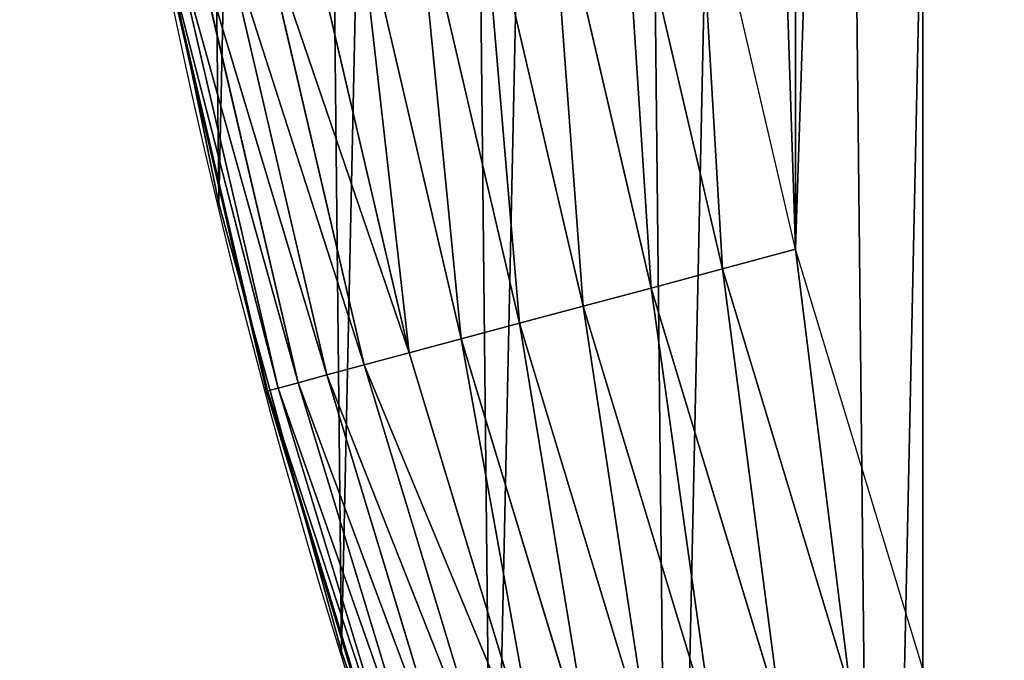
# Model space of a CAD drawing. Extents: x 2167 to 3985, y 1370 to 2039.
# Drawn here: x 2200 to 2231, y 1565 to 1585 of the extents above; entities that cross this region are included whole.
import ezdxf

# ---------------------------------------------------------------- set-up
doc = ezdxf.new("R2010")
doc.units = 0
doc.header["$LTSCALE"] = 25.4
doc.layers.get('0').update_dxf_attribs({"color": 13, "linetype": 'CONTINUOUS'})

# ---------------------------------------------------------------- blocks, each defined once
blk = doc.blocks.new('SKUPINA_4')
at = {"color": 0}
for p, q in [((6.333041582099588, 178.9945440972019, 155.803421421446), (3.361357581227082, 193.4296890784636, 156.3274094889392)), ((6.333041582099588, 178.9945440972019, 155.803421421446), (3.361357581227082, 193.4296890784636, 156.3274094889392)), ((24.63298603597989, 177.5402715512669, 459.9999999999999), (21.474960309537, 191.0843052333986, 459.9999999999999)), ((24.63298603597989, 177.5402715512669, 459.9999999999999), (21.474960309537, 191.0843052333986, 459.9999999999999)), ((5.484101350069125, 183.1183255376875, 440), (3.912105569575544, 190.7543955218072, 440)), ((22.30870213643967, 176.9174815574055, 459.6180095148613), (19.11492046578919, 190.6148641209696, 459.6180095148613)), ((22.30870213643967, 176.9174815574055, 459.6180095148613), (19.11492046578919, 190.6148641209696, 459.6180095148613)), ((16.8212804857006, 190.1586307626134, 458.9347795960336), (20.04981210490788, 176.3122137976661, 458.9347795960336)), ((16.8212804857006, 190.1586307626134, 458.9347795960336), (20.04981210490788, 176.3122137976661, 458.9347795960336)), ((14.63091090299279, 189.722939163481, 457.9612932452021), (17.89262786557513, 175.7341980228122, 457.9612932452021)), ((14.63091090299279, 189.722939163481, 457.9612932452021), (17.89262786557513, 175.7341980228122, 457.9612932452021)), ((12.57902216754973, 189.3147931175152, 456.7131993704971), (15.87182641000931, 175.1927259047305, 456.7131993704971)), ((12.57902216754973, 189.3147931175152, 456.7131993704971), (15.87182641000931, 175.1927259047305, 456.7131993704971)), ((10.69859863328164, 188.940753620638, 455.2105612284469), (14.01989236042318, 174.6965016717089, 455.2105612284469)), ((10.69859863328164, 188.940753620638, 455.2105612284469), (14.01989236042318, 174.6965016717089, 455.2105612284469)), ((9.019868330708993, 188.6068334019618, 453.4775339047579), (12.36659577550389, 174.2535021869315, 453.4775339047579)), ((9.019868330708993, 188.6068334019618, 453.4775339047579), (12.36659577550389, 174.2535021869315, 453.4775339047579)), ((7.569817047838785, 188.318400268465, 451.5419760184574), (10.93851359324226, 173.8708487194688, 451.5419760184574)), ((7.569817047838785, 188.318400268465, 451.5419760184574), (10.93851359324226, 173.8708487194688, 451.5419760184574)), ((5.444939774929718, 187.89573589972, 447.1904813813707), (8.845829418014057, 173.3101156847036, 447.1904813813707)), ((5.444939774929718, 187.89573589972, 447.1904813813707), (8.845829418014057, 173.3101156847036, 447.1904813813707)), ((6.371754530400278, 188.0800908168521, 449.4350018913004), (9.758602403478971, 173.5546924690326, 449.4350018913004)), ((6.371754530400278, 188.0800908168521, 449.4350018913004), (9.758602403478971, 173.5546924690326, 449.4350018913004)), ((4.417803905363507, 187.6914258722838, 440), (5.484101350069125, 183.1183255376875, 440)), ((4.460048339309208, 187.699828812649, 442.4347560120629), (7.875859647091363, 173.050213067903, 442.4347560120629)), ((4.460048339309208, 187.699828812649, 442.4347560120629), (7.875859647091363, 173.050213067903, 442.4347560120629)), ((4.804271438151044, 187.7682990441459, 444.8444954211096), (8.214867570456898, 173.1410499671967, 444.8444954211096)), ((4.804271438151044, 187.7682990441459, 444.8444954211096), (8.214867570456898, 173.1410499671967, 444.8444954211096)), ((5.484101350069125, 183.1183255376875, 440), (7.093576042118434, 176.2156650377646, 440)), ((6.333041582099588, 178.9945440972019, 440), (5.484101350069125, 183.1183255376875, 440)), ((10.22348285388124, 164.7794541171164, 155.1174316583685), (6.333041582099588, 178.9945440972019, 155.803421421446)), ((6.333041582099588, 178.9945440972019), (6.333041582099588, 178.9945440972019, 155.803421421446)), ((6.333041582099588, 178.9945440972019), (6.333041582099588, 178.9945440972019, 155.803421421446)), ((6.333041582099588, 178.9945440972019, 155.803421421446), (6.333041582099588, 178.9945440972019, 440)), ((6.333041582099588, 178.9945440972019, 155.803421421446), (6.333041582099588, 178.9945440972019, 440)), ((10.22348285388124, 164.7794541171164, 155.1174316583685), (6.333041582099588, 178.9945440972019, 155.803421421446)), ((7.093576042118434, 176.2156650377646, 440), (6.333041582099588, 178.9945440972019, 440)), ((22.30870213643967, 176.9174815574055, 459.6180095148613), (24.63298603597989, 177.5402715512669, 459.9999999999999)), ((22.30870213643967, 176.9174815574055, 459.6180095148613), (24.63298603597989, 177.5402715512669, 459.9999999999999)), ((28.67007237213508, 164.2317814495997, 459.9999999999999), (24.63298603597989, 177.5402715512669, 459.9999999999999)), ((28.67007237213508, 164.2317814495997, 459.9999999999999), (24.63298603597989, 177.5402715512669, 459.9999999999999)), ((20.04981210490788, 176.3122137976661, 458.9347795960336), (22.30870213643967, 176.9174815574055, 459.6180095148613)), ((20.04981210490788, 176.3122137976661, 458.9347795960336), (22.30870213643967, 176.9174815574055, 459.6180095148613)), ((26.39149735729161, 163.4583094566715, 459.6180095148613), (22.30870213643967, 176.9174815574055, 459.6180095148613)), ((26.39149735729161, 163.4583094566715, 459.6180095148613), (22.30870213643967, 176.9174815574055, 459.6180095148613)), ((17.89262786557513, 175.7341980228122, 457.9612932452021), (20.04981210490788, 176.3122137976661, 458.9347795960336)), ((17.89262786557513, 175.7341980228122, 457.9612932452021), (20.04981210490788, 176.3122137976661, 458.9347795960336)), ((20.04981210490788, 176.3122137976661, 458.9347795960336), (24.177030188222, 162.706599145017, 458.9347795960336)), ((20.04981210490788, 176.3122137976661, 458.9347795960336), (24.177030188222, 162.706599145017, 458.9347795960336)), ((7.093576042118434, 176.2156650377646, 440), (7.834255240317168, 173.0390652007059, 440)), ((9.150458293987105, 168.700125219491, 440), (7.093576042118434, 176.2156650377646, 440)), ((15.87182641000931, 175.1927259047305, 456.7131993704971), (17.89262786557513, 175.7341980228122, 457.9612932452021)), ((15.87182641000931, 175.1927259047305, 456.7131993704971), (17.89262786557513, 175.7341980228122, 457.9612932452021)), ((17.89262786557513, 175.7341980228122, 457.9612932452021), (22.06226868635327, 161.9887343467261, 457.9612932452021)), ((17.89262786557513, 175.7341980228122, 457.9612932452021), (22.06226868635327, 161.9887343467261, 457.9612932452021)), ((14.01989236042318, 174.6965016717089, 455.2105612284469), (15.87182641000931, 175.1927259047305, 456.7131993704971)), ((14.01989236042318, 174.6965016717089, 455.2105612284469), (15.87182641000931, 175.1927259047305, 456.7131993704971)), ((15.87182641000931, 175.1927259047305, 456.7131993704971), (20.08120789273797, 161.3162548232659, 456.7131993704971)), ((15.87182641000931, 175.1927259047305, 456.7131993704971), (20.08120789273797, 161.3162548232659, 456.7131993704971)), ((12.36659577550389, 174.2535021869315, 453.4775339047579), (14.01989236042318, 174.6965016717089, 455.2105612284469)), ((12.36659577550389, 174.2535021869315, 453.4775339047579), (14.01989236042318, 174.6965016717089, 455.2105612284469)), ((14.01989236042318, 174.6965016717089, 455.2105612284469), (18.26569359374879, 160.6999707624456, 455.2105612284469)), ((14.01989236042318, 174.6965016717089, 455.2105612284469), (18.26569359374879, 160.6999707624456, 455.2105612284469)), ((10.93851359324226, 173.8708487194688, 451.5419760184574), (12.36659577550389, 174.2535021869315, 453.4775339047579)), ((10.93851359324226, 173.8708487194688, 451.5419760184574), (12.36659577550389, 174.2535021869315, 453.4775339047579)), ((12.36659577550389, 174.2535021869315, 453.4775339047579), (16.64491039627993, 160.1497890033698, 453.4775339047579)), ((12.36659577550389, 174.2535021869315, 453.4775339047579), (16.64491039627993, 160.1497890033698, 453.4775339047579)), ((9.758602403478971, 173.5546924690326, 449.4350018913004), (10.93851359324226, 173.8708487194688, 451.5419760184574)), ((9.758602403478971, 173.5546924690326, 449.4350018913004), (10.93851359324226, 173.8708487194688, 451.5419760184574)), ((10.93851359324226, 173.8708487194688, 451.5419760184574), (15.24491258177467, 159.6745537828371, 451.5419760184574)), ((10.93851359324226, 173.8708487194688, 451.5419760184574), (15.24491258177467, 159.6745537828371, 451.5419760184574)), ((8.845829418014057, 173.3101156847036, 447.1904813813707), (9.758602403478971, 173.5546924690326, 449.4350018913004)), ((8.845829418014057, 173.3101156847036, 447.1904813813707), (9.758602403478971, 173.5546924690326, 449.4350018913004)), ((9.758602403478971, 173.5546924690326, 449.4350018913004), (14.08820528054551, 159.281904563176, 449.4350018913004)), ((9.758602403478971, 173.5546924690326, 449.4350018913004), (14.08820528054551, 159.281904563176, 449.4350018913004)), ((7.875859647091363, 173.050213067903, 442.4347560120629), (8.214867570456898, 173.1410499671967, 444.8444954211096)), ((7.875859647091363, 173.050213067903, 442.4347560120629), (8.214867570456898, 173.1410499671967, 444.8444954211096)), ((8.214867570456898, 173.1410499671967, 444.8444954211096), (8.845829418014057, 173.3101156847036, 447.1904813813707)), ((8.214867570456898, 173.1410499671967, 444.8444954211096), (8.845829418014057, 173.3101156847036, 447.1904813813707)), ((8.214867570456898, 173.1410499671967, 444.8444954211096), (12.5748292163016, 158.7681826129064, 444.8444954211096)), ((8.214867570456898, 173.1410499671967, 444.8444954211096), (12.5748292163016, 158.7681826129064, 444.8444954211096)), ((8.845829418014057, 173.3101156847036, 447.1904813813707), (13.1933826991394, 158.9781532269897, 447.1904813813707)), ((8.845829418014057, 173.3101156847036, 447.1904813813707), (13.1933826991394, 158.9781532269897, 447.1904813813707)), ((7.834255240317168, 173.0390652007059, 440), (7.875859647091363, 173.050213067903, 442.4347560120629)), ((7.834255240317168, 173.0390652007059, 440), (7.875859647091363, 173.050213067903, 442.4347560120629)), ((7.834255240317168, 173.0390652007059, 440), (9.150458293987105, 168.700125219491, 440)), ((7.875859647091363, 173.050213067903, 442.4347560120629), (12.242488152386, 158.6553680233642, 442.4347560120629)), ((7.875859647091363, 173.050213067903, 442.4347560120629), (12.242488152386, 158.6553680233642, 442.4347560120629)), ((9.150458293987105, 168.700125219491, 440), (11.20908578672821, 161.9137398591385, 440)), ((10.22348285388413, 164.7794541171179, 440), (9.150458293987105, 168.700125219491, 440)), ((15.01669473889772, 150.8428319920664, 154.2722590787882), (10.22348285388124, 164.7794541171164, 155.1174316583685)), ((10.22348285388413, 164.7794541171179), (10.22348285388124, 164.7794541171164, 155.1174316583685)), ((10.22348285388413, 164.7794541171179), (10.22348285388124, 164.7794541171164, 155.1174316583685)), ((10.22348285388124, 164.7794541171164, 155.1174316583685), (10.22348285388413, 164.7794541171179, 440)), ((15.01669473889772, 150.8428319920664, 154.2722590787882), (10.22348285388124, 164.7794541171164, 155.1174316583685)), ((11.20908578672821, 161.9137398591385, 440), (10.22348285388413, 164.7794541171179, 440)), ((10.22348285388124, 164.7794541171164, 155.1174316583685), (10.22348285388413, 164.7794541171179, 440))]:
    blk.add_line(p, q, dxfattribs=at)
at = {"color": 156}
blk.add_arc((229.9176880057488, 232.5461416625295), 229.9083898386197, 120.0000000000004, 299.9999999999993, dxfattribs=at)
blk.add_arc((229.9176880057488, 232.5461416625295), 229.9083898386197, 120.0000000000004, 299.9999999999993, dxfattribs=at)
blk.add_arc((229.9176880057488, 232.5461416625295), 229.9083898386197, 120.0000000000004, 299.9999999999993, dxfattribs=at)
blk.add_arc((229.9176880057488, 232.5461416625295), 229.9083898386197, 120.0000000000004, 299.9999999999993, dxfattribs=at)
blk.add_arc((229.9176880057488, 232.5461416625295), 229.9083898386197, 120.0000000000004, 299.9999999999993, dxfattribs=at)
blk.add_arc((229.9176880057488, 232.5461416625295), 229.9083898386197, 120.0000000000004, 299.9999999999993, dxfattribs=at)
blk.add_arc((229.9176880057488, 232.5461416625295), 229.9083898386197, 120.0000000000004, 299.9999999999993, dxfattribs=at)
blk.add_arc((229.9176880057488, 232.5461416625295), 229.9083898386197, 120.0000000000004, 299.9999999999993, dxfattribs=at)
blk.add_arc((229.9176880057488, 232.5461416625295), 229.9083898386197, 120.0000000000004, 299.9999999999993, dxfattribs=at)
blk.add_arc((229.9176880057488, 232.5461416625295), 229.9083898386197, 120.0000000000004, 299.9999999999993, dxfattribs=at)
blk.add_arc((229.9176880057488, 232.5461416625295), 229.9083898386197, 120.0000000000004, 299.9999999999993, dxfattribs=at)
blk.add_arc((229.9176880057488, 232.5461416625295), 229.9083898386197, 120.0000000000004, 299.9999999999993, dxfattribs=at)
blk.add_arc((229.9176880057488, 232.5461416625295), 229.9083898386197, 120.0000000000004, 299.9999999999993, dxfattribs=at)
blk.add_arc((229.9176880057488, 232.5461416625295), 229.9083898386197, 120.0000000000004, 299.9999999999993, dxfattribs=at)
blk.add_arc((229.9176880057488, 232.5461416625295), 229.9083898386197, 120.0000000000004, 299.9999999999993, dxfattribs=at)
blk.add_arc((229.9176880057488, 232.5461416625295), 229.9083898386197, 120.0000000000004, 299.9999999999993, dxfattribs=at)
blk.add_arc((229.9176880057488, 232.5461416625295), 229.9083898386197, 120.0000000000004, 299.9999999999993, dxfattribs=at)
blk.add_arc((229.9176880057488, 232.5461416625295), 229.9083898386197, 120.0000000000004, 299.9999999999993, dxfattribs=at)
blk.add_arc((229.9176880057488, 232.5461416625295), 229.9083898386197, 120.0000000000004, 299.9999999999993, dxfattribs=at)
blk.add_arc((229.9176880057488, 232.5461416625295), 229.9083898386197, 120.0000000000004, 299.9999999999993, dxfattribs=at)
blk.add_arc((229.9176880057488, 232.5461416625295), 229.9083898386197, 120.0000000000004, 299.9999999999993, dxfattribs=at)
blk.add_arc((229.9176880057488, 232.5461416625295), 229.9083898386197, 120.0000000000004, 299.9999999999993, dxfattribs=at)
blk.add_arc((229.9176880057488, 232.5461416625295), 229.9083898386197, 120.0000000000004, 299.9999999999993, dxfattribs=at)
blk.add_arc((229.9176880057488, 232.5461416625295), 229.9083898386197, 120.0000000000004, 299.9999999999993, dxfattribs=at)
blk.add_arc((229.9176880057488, 232.5461416625295), 229.9083898386197, 120.0000000000004, 299.9999999999993, dxfattribs=at)
blk.add_arc((229.9176880057488, 232.5461416625295), 229.9083898386197, 120.0000000000004, 299.9999999999993, dxfattribs=at)
blk.add_arc((229.9176880057488, 232.5461416625295), 229.9083898386197, 120.0000000000004, 299.9999999999993, dxfattribs=at)
blk.add_arc((229.9176880057488, 232.5461416625295), 229.9083898386197, 120.0000000000004, 299.9999999999993, dxfattribs=at)
blk.add_arc((229.9176880057488, 232.5461416625295), 229.9083898386197, 120.0000000000004, 299.9999999999993, dxfattribs=at)
blk.add_arc((229.9176880057488, 232.5461416625295), 229.9083898386197, 120.0000000000004, 299.9999999999993, dxfattribs=at)
blk.add_arc((229.9176880057488, 232.5461416625295), 229.9083898386197, 120.0000000000004, 299.9999999999993, dxfattribs=at)
blk.add_arc((229.9176880057488, 232.5461416625295), 229.9083898386197, 120.0000000000004, 299.9999999999993, dxfattribs=at)
blk.add_arc((229.9176880057488, 232.5461416625295), 229.9083898386197, 120.0000000000004, 299.9999999999993, dxfattribs=at)
blk.add_arc((229.9176880057488, 232.5461416625295), 229.9083898386197, 120.0000000000004, 299.9999999999993, dxfattribs=at)
blk.add_arc((229.9176880057488, 232.5461416625295), 229.9083898386197, 120.0000000000004, 299.9999999999993, dxfattribs=at)
blk.add_arc((229.9176880057488, 232.5461416625295), 229.9083898386197, 120.0000000000004, 299.9999999999993, dxfattribs=at)
blk.add_arc((229.9176880057488, 232.5461416625295), 229.9083898386197, 120.0000000000004, 299.9999999999993, dxfattribs=at)
blk.add_arc((229.9176880057488, 232.5461416625295), 229.9083898386197, 120.0000000000004, 299.9999999999993, dxfattribs=at)
blk.add_arc((229.9176880057488, 232.5461416625295), 229.9083898386197, 120.0000000000004, 299.9999999999993, dxfattribs=at)
blk.add_arc((229.9176880057488, 232.5461416625295), 229.9083898386197, 120.0000000000004, 299.9999999999993, dxfattribs=at)
blk.add_arc((229.9176880057488, 232.5461416625295), 229.9083898386197, 120.0000000000004, 299.9999999999993, dxfattribs=at)
blk.add_arc((229.9176880057488, 232.5461416625295), 229.9083898386197, 120.0000000000004, 299.9999999999993, dxfattribs=at)
blk.add_arc((229.9176880057488, 232.5461416625295), 229.9083898386197, 120.0000000000004, 299.9999999999993, dxfattribs=at)
blk.add_arc((229.9176880057488, 232.5461416625295), 229.9083898386197, 120.0000000000004, 299.9999999999993, dxfattribs=at)
blk.add_arc((229.9176880057488, 232.5461416625295), 229.9083898386197, 120.0000000000004, 299.9999999999993, dxfattribs=at)
blk.add_arc((229.9176880057488, 232.5461416625295), 229.9083898386197, 120.0000000000004, 299.9999999999993, dxfattribs=at)
blk.add_arc((229.9176880057488, 232.5461416625295), 229.9083898386197, 120.0000000000004, 299.9999999999993, dxfattribs=at)
blk.add_arc((229.9176880057488, 232.5461416625295), 229.9083898386197, 120.0000000000004, 299.9999999999993, dxfattribs=at)
blk.add_arc((229.9176880057488, 232.5461416625295), 229.9083898386197, 120.0000000000004, 299.9999999999993, dxfattribs=at)
at = {"color": 0}
blk.add_arc((229.9176880057488, 232.5461416625295), 229.9083898386197, 120.0000000000004, 299.9999999999993, dxfattribs=at)
mesh = blk.add_polyface(dxfattribs=at)
corners = [(0.8488458929074909, 252.1760497435496), (0.2192809906519073, 222.7222151098078), (0.06179986763405623, 237.459226887199), (1.32064213824724, 208.0255719538466), (2.577184925537471, 266.812209096993), (3.361357581227082, 193.4296890784636), (5.239714849707661, 281.3075618292995), (6.333041582099588, 178.9945440972019), (8.825494758851221, 295.6025434268493), (10.22348285388413, 164.7794541171179), (13.31978991417304, 309.6384127439935), (15.01669473889772, 150.8428319920671), (18.70413229285487, 323.3574933830238), (20.692980901363, 137.2419462917563), (24.95639647712783, 336.7034106988604), (27.22901626387898, 124.0326859729098), (32.05089057235108, 349.6213234545629), (34.59794285516558, 111.2693307195562), (39.95846178052314, 362.0581491757342), (42.76948017522891, 99.00432789616077), (48.6466161953804, 373.962782277795), (51.71004962443507, 87.28807703016128), (58.07965232683006, 385.2863040697941), (61.38291248516573, 76.16872270949256), (68.2188078060273, 395.982183771799), (71.74832088910803, 65.69195674615376), (79.02241866826616, 406.0064697198565), (82.76368114975651, 55.90083041874598), (90.4460905591455, 415.3179699728013), (94.38372878900955, 46.83557756554064), (102.442881160499, 423.8784215787863), (106.5607145386283, 38.53344925500011), (114.9634930864375, 431.6526478059496), (119.2446005522118, 31.02856071315376), (118.0853214039115, 433.6328301103881), (120.1946856611339, 434.8317445993056), (132.3832660214436, 24.3517511368142), (149.7899135378131, 451.3325429351505), (145.9227213516766, 18.53045696870157), (159.8073300167555, 13.58859915521615), (179.4616278111397, 467.0434334784572), (173.9800371814358, 9.54648485013837), (188.3826041519429, 6.420723968180379), (209.4666534483531, 482.1079993896208), (202.9558476912519, 4.224160931277498), (217.6398832157104, 2.965821888110969), (239.7909139622436, 496.5191733135871), (232.3743708736301, 2.650877623721396), (247.0987634946906, 3.280622311647312), (270.420183100514, 510.2701944260888), (261.7525553912386, 4.852468195884569), (276.2755309891408, 7.359956224536876), (301.3400915198356, 523.3546116054041), (290.6080122664965, 10.79278259143923), (304.6911039834322, 15.13684107671099), (332.5361335270399, 535.766286458809), (318.466935695269, 20.3742810122384), (331.8788995545952, 26.48358063389918), (332.6043597035508, 26.87197031079528), (363.9936738842715, 547.4993962023397), (344.8718829250558, 33.43963551910802), (347.2104516793928, 34.78592925938375), (350.2803925024901, 36.54162654008128), (351.9860419645989, 37.51047738755258), (475.2452301043863, 97.4691432717601), (395.6979546750258, 558.5484363924494), (427.6341022274983, 568.9082235084162), (459.787134092496, 578.5738973840387), (492.1419660722088, 587.5409234878052), (542.8324345270431, 120.2251113995193), (524.6834192968203, 595.8050950501628), (557.3962273454348, 603.362535037091), (610.4196389497, 142.9810795272784), (590.2650434081688, 610.209697968944), (623.2744474859098, 616.3433715838042), (750.3365148953612, 170.4516870643097), (656.4089536244228, 621.7606783444512), (689.6530171793448, 626.4590767883249), (722.9910421088421, 630.436362719808), (756.4073882902799, 633.690670244339), (889.9381529237812, 179.2539762490871), (789.8863788575197, 636.2204726437375), (823.412307555626, 638.0245830924388), (856.9694461091931, 639.1021552143131), (889.9381529237855, 639.4463782331395)]
mesh.append_faces([[corners[k] for k in face] for face in [(0, 1, 2), (80, 83, 84)]], dxfattribs={"vtx0": -1, "color": 0})
mesh.append_faces([[corners[k] for k in face] for face in [(1, 0, 3), (3, 4, 5), (5, 6, 7), (7, 8, 9), (9, 10, 11), (11, 12, 13), (13, 14, 15), (15, 16, 17), (17, 18, 19), (19, 20, 21), (21, 22, 23), (23, 24, 25), (25, 26, 27), (27, 28, 29), (29, 30, 31), (31, 32, 33), (33, 35, 36), (36, 37, 38), (38, 37, 39), (39, 40, 41), (41, 40, 42), (42, 43, 44), (44, 43, 45), (45, 46, 47), (47, 46, 48), (48, 49, 50), (50, 49, 51), (51, 52, 53), (53, 52, 54), (54, 55, 56), (56, 55, 57), (57, 55, 58), (58, 59, 60), (60, 59, 61), (61, 59, 62), (62, 59, 63), (63, 59, 64), (64, 68, 69), (69, 71, 72), (72, 74, 75), (75, 79, 80)]], dxfattribs={"vtx0": -1, "vtx1": -1, "color": 0})
mesh.append_faces([[corners[k] for k in face] for face in [(3, 0, 4), (5, 4, 6), (7, 6, 8), (9, 8, 10), (11, 10, 12), (13, 12, 14), (15, 14, 16), (17, 16, 18), (19, 18, 20), (21, 20, 22), (23, 22, 24), (25, 24, 26), (27, 26, 28), (29, 28, 30), (31, 30, 32), (33, 32, 34), (33, 34, 35), (36, 35, 37), (39, 37, 40), (42, 40, 43), (45, 43, 46), (48, 46, 49), (51, 49, 52), (54, 52, 55), (58, 55, 59), (64, 59, 65), (64, 65, 66), (64, 66, 67), (64, 67, 68), (69, 68, 70), (69, 70, 71), (72, 71, 73), (72, 73, 74), (75, 74, 76), (75, 76, 77), (75, 77, 78), (75, 78, 79), (80, 79, 81), (80, 81, 82), (80, 82, 83)]], dxfattribs={"vtx0": -1, "vtx2": -1, "color": 0})
mesh = blk.add_polyface(dxfattribs=at)
corners = [(17.84636110905719, 246.4460307911619, 459.9999999999999), (17.84636110905142, 218.646252533895, 459.9999999999999), (17.39132585387192, 232.5461416625238, 459.9999999999999), (19.20951834380103, 204.8058848644644, 459.9999999999999), (19.20951834379525, 260.2863984605932, 459.9999999999999), (21.47496030953845, 274.0079780916525, 459.9999999999999), (21.474960309537, 191.0843052333986, 459.9999999999999), (24.63298603597989, 177.5402715512669, 459.9999999999999), (24.63298603597556, 287.5520117737914, 459.9999999999999), (28.67007237213942, 300.8605018754536, 459.9999999999999), (28.67007237213508, 164.2317814495997, 459.9999999999999), (33.56893189455023, 151.2158239261783, 459.9999999999999), (33.56893189454445, 313.8764593988743, 459.9999999999999), (39.30858693461424, 326.5441480156948, 459.9999999999999), (39.30858693462146, 138.5481353093672, 459.9999999999999), (45.86445940832856, 338.8093227384666, 459.9999999999999), (45.86445940833722, 126.2829605865853, 459.9999999999999), (53.2084760632488, 350.619462206061, 459.9999999999999), (53.20847606325458, 114.4728211190024, 459.9999999999999), (61.30918869260378, 361.9239935881347, 459.9999999999999), (55.45765198769422, 111.3340997515123, 459.9999999999999), (61.30918869260956, 103.1682897369287, 459.9999999999999), (70.13190880126533, 372.6745091458116, 459.9999999999999), (70.13190880126677, 92.41777417924462, 459.9999999999999), (79.63885614724394, 382.8249735210316, 459.9999999999999), (79.63885614724828, 82.2673098040261, 459.9999999999999), (89.7893205224668, 392.331920867003, 459.9999999999999), (89.78932052246246, 72.76036245805182, 459.9999999999999), (93.19478144210349, 69.96557290830737, 459.9999999999999), (93.19478144209916, 395.126710416743, 460.0000000000002)]
mesh.append_faces([[corners[k] for k in face] for face in [(0, 1, 2), (28, 26, 29)]], dxfattribs={"vtx0": -1, "color": 0})
mesh.append_faces([[corners[k] for k in face] for face in [(1, 0, 3), (3, 5, 6), (6, 5, 7), (7, 9, 10), (10, 9, 11), (11, 13, 14), (14, 15, 16), (16, 17, 18), (18, 19, 20), (20, 19, 21), (21, 22, 23), (23, 24, 25), (25, 26, 27), (27, 26, 28)]], dxfattribs={"vtx0": -1, "vtx1": -1, "color": 0})
mesh.append_faces([[corners[k] for k in face] for face in [(3, 0, 4), (3, 4, 5), (7, 5, 8), (7, 8, 9), (11, 9, 12), (11, 12, 13), (14, 13, 15), (16, 15, 17), (18, 17, 19), (21, 19, 22), (23, 22, 24), (25, 24, 26)]], dxfattribs={"vtx0": -1, "vtx2": -1, "color": 0})
at = {"color": 156}
mesh = blk.add_polyface(dxfattribs=at)
corners = [(3.361357581227082, 193.4296890784636, 156.3274094889392), (6.333041582099588, 178.9945440972019), (6.333041582099588, 178.9945440972019, 155.803421421446), (3.361357581227082, 193.4296890784636)]
mesh.append_faces([[corners[k] for k in face] for face in [(0, 1, 2), (1, 0, 3)]], dxfattribs={"vtx0": -1, "color": 156})
at = {"color": 197}
mesh = blk.add_polyface(dxfattribs=at)
corners = [(5.484101350069125, 183.1183255376875, 440), (6.333041582099588, 178.9945440972019, 155.803421421446), (6.333041582099588, 178.9945440972019, 440), (3.361357581227082, 193.4296890784636, 156.3274094889392), (3.912105569575544, 190.7543955218072, 440), (3.361357581227082, 193.4296890784636, 440)]
mesh.append_faces([[corners[k] for k in face] for face in [(0, 1, 2), (3, 4, 5)]], dxfattribs={"vtx0": -1, "color": 197})
mesh.append_faces([[corners[k] for k in face] for face in [(1, 0, 3)]], dxfattribs={"vtx0": -1, "vtx1": -1, "color": 197})
mesh.append_faces([[corners[k] for k in face] for face in [(3, 0, 4)]], dxfattribs={"vtx0": -1, "vtx2": -1, "color": 197})
at = {"color": 28}
mesh = blk.add_polyface(dxfattribs=at)
corners = [(22.30870213643967, 176.9174815574055, 459.6180095148613), (21.474960309537, 191.0843052333986, 459.9999999999999), (19.11492046578919, 190.6148641209696, 459.6180095148613), (24.63298603597989, 177.5402715512669, 459.9999999999999)]
mesh.append_faces([[corners[k] for k in face] for face in [(0, 1, 2), (1, 0, 3)]], dxfattribs={"vtx0": -1, "color": 28})
mesh = blk.add_polyface(dxfattribs=at)
corners = [(20.04981210490788, 176.3122137976661, 458.9347795960336), (19.11492046578919, 190.6148641209696, 459.6180095148613), (16.8212804857006, 190.1586307626134, 458.9347795960336), (22.30870213643967, 176.9174815574055, 459.6180095148613)]
mesh.append_faces([[corners[k] for k in face] for face in [(0, 1, 2), (1, 0, 3)]], dxfattribs={"vtx0": -1, "color": 28})
mesh = blk.add_polyface(dxfattribs=at)
corners = [(17.89262786557513, 175.7341980228122, 457.9612932452021), (16.8212804857006, 190.1586307626134, 458.9347795960336), (14.63091090299279, 189.722939163481, 457.9612932452021), (20.04981210490788, 176.3122137976661, 458.9347795960336)]
mesh.append_faces([[corners[k] for k in face] for face in [(0, 1, 2), (1, 0, 3)]], dxfattribs={"vtx0": -1, "color": 28})
mesh = blk.add_polyface(dxfattribs=at)
corners = [(15.87182641000931, 175.1927259047305, 456.7131993704971), (14.63091090299279, 189.722939163481, 457.9612932452021), (12.57902216754973, 189.3147931175152, 456.7131993704971), (17.89262786557513, 175.7341980228122, 457.9612932452021)]
mesh.append_faces([[corners[k] for k in face] for face in [(0, 1, 2), (1, 0, 3)]], dxfattribs={"vtx0": -1, "color": 28})
mesh = blk.add_polyface(dxfattribs=at)
corners = [(14.01989236042318, 174.6965016717089, 455.2105612284469), (12.57902216754973, 189.3147931175152, 456.7131993704971), (10.69859863328164, 188.940753620638, 455.2105612284469), (15.87182641000931, 175.1927259047305, 456.7131993704971)]
mesh.append_faces([[corners[k] for k in face] for face in [(0, 1, 2), (1, 0, 3)]], dxfattribs={"vtx0": -1, "color": 28})
mesh = blk.add_polyface(dxfattribs=at)
corners = [(12.36659577550389, 174.2535021869315, 453.4775339047579), (10.69859863328164, 188.940753620638, 455.2105612284469), (9.019868330708993, 188.6068334019618, 453.4775339047579), (14.01989236042318, 174.6965016717089, 455.2105612284469)]
mesh.append_faces([[corners[k] for k in face] for face in [(0, 1, 2), (1, 0, 3)]], dxfattribs={"vtx0": -1, "color": 28})
mesh = blk.add_polyface(dxfattribs=at)
corners = [(12.36659577550389, 174.2535021869315, 453.4775339047579), (7.569817047838785, 188.318400268465, 451.5419760184574), (10.93851359324226, 173.8708487194688, 451.5419760184574), (9.019868330708993, 188.6068334019618, 453.4775339047579)]
mesh.append_faces([[corners[k] for k in face] for face in [(0, 1, 2), (1, 0, 3)]], dxfattribs={"vtx0": -1, "color": 28})
mesh = blk.add_polyface(dxfattribs=at)
corners = [(10.93851359324226, 173.8708487194688, 451.5419760184574), (6.371754530400278, 188.0800908168521, 449.4350018913004), (9.758602403478971, 173.5546924690326, 449.4350018913004), (7.569817047838785, 188.318400268465, 451.5419760184574)]
mesh.append_faces([[corners[k] for k in face] for face in [(0, 1, 2), (1, 0, 3)]], dxfattribs={"vtx0": -1, "color": 28})
mesh = blk.add_polyface(dxfattribs=at)
corners = [(8.845829418014057, 173.3101156847036, 447.1904813813707), (4.804271438151044, 187.7682990441459, 444.8444954211096), (8.214867570456898, 173.1410499671967, 444.8444954211096), (5.444939774929718, 187.89573589972, 447.1904813813707)]
mesh.append_faces([[corners[k] for k in face] for face in [(0, 1, 2), (1, 0, 3)]], dxfattribs={"vtx0": -1, "color": 28})
mesh = blk.add_polyface(dxfattribs=at)
corners = [(9.758602403478971, 173.5546924690326, 449.4350018913004), (5.444939774929718, 187.89573589972, 447.1904813813707), (8.845829418014057, 173.3101156847036, 447.1904813813707), (6.371754530400278, 188.0800908168521, 449.4350018913004)]
mesh.append_faces([[corners[k] for k in face] for face in [(0, 1, 2), (1, 0, 3)]], dxfattribs={"vtx0": -1, "color": 28})
mesh = blk.add_polyface(dxfattribs=at)
corners = [(7.875859647091363, 173.050213067903, 442.4347560120629), (7.093576042118434, 176.2156650377646, 440), (7.834255240317168, 173.0390652007059, 440), (4.460048339309208, 187.699828812649, 442.4347560120629), (5.484101350069125, 183.1183255376875, 440), (4.417803905363507, 187.6914258722838, 440)]
mesh.append_faces([[corners[k] for k in face] for face in [(0, 1, 2), (4, 3, 5)]], dxfattribs={"vtx0": -1, "color": 28})
mesh.append_faces([[corners[k] for k in face] for face in [(1, 3, 4)]], dxfattribs={"vtx0": -1, "vtx1": -1, "color": 28})
mesh.append_faces([[corners[k] for k in face] for face in [(1, 0, 3)]], dxfattribs={"vtx0": -1, "vtx2": -1, "color": 28})
mesh = blk.add_polyface(dxfattribs=at)
corners = [(8.214867570456898, 173.1410499671967, 444.8444954211096), (4.460048339309208, 187.699828812649, 442.4347560120629), (7.875859647091363, 173.050213067903, 442.4347560120629), (4.804271438151044, 187.7682990441459, 444.8444954211096)]
mesh.append_faces([[corners[k] for k in face] for face in [(0, 1, 2), (1, 0, 3)]], dxfattribs={"vtx0": -1, "color": 28})
at = {"color": 156}
mesh = blk.add_polyface(dxfattribs=at)
corners = [(6.333041582099588, 178.9945440972019, 155.803421421446), (10.22348285388413, 164.7794541171179), (10.22348285388124, 164.7794541171164, 155.1174316583685), (6.333041582099588, 178.9945440972019)]
mesh.append_faces([[corners[k] for k in face] for face in [(0, 1, 2), (1, 0, 3)]], dxfattribs={"vtx0": -1, "color": 156})
at = {"color": 197}
mesh = blk.add_polyface(dxfattribs=at)
corners = [(10.22348285388413, 164.7794541171179, 440), (6.333041582099588, 178.9945440972019, 155.803421421446), (10.22348285388124, 164.7794541171164, 155.1174316583685), (9.150458293987105, 168.700125219491, 440), (7.093576042118434, 176.2156650377646, 440), (6.333041582099588, 178.9945440972019, 440)]
mesh.append_faces([[corners[k] for k in face] for face in [(0, 1, 2), (1, 4, 5)]], dxfattribs={"vtx0": -1, "color": 197})
mesh.append_faces([[corners[k] for k in face] for face in [(1, 0, 3), (1, 3, 4)]], dxfattribs={"vtx0": -1, "vtx2": -1, "color": 197})
at = {"color": 28}
mesh = blk.add_polyface(dxfattribs=at)
corners = [(26.39149735729161, 163.4583094566715, 459.6180095148613), (24.63298603597989, 177.5402715512669, 459.9999999999999), (22.30870213643967, 176.9174815574055, 459.6180095148613), (28.67007237213508, 164.2317814495997, 459.9999999999999)]
mesh.append_faces([[corners[k] for k in face] for face in [(0, 1, 2), (1, 0, 3)]], dxfattribs={"vtx0": -1, "color": 28})
mesh = blk.add_polyface(dxfattribs=at)
corners = [(24.177030188222, 162.706599145017, 458.9347795960336), (22.30870213643967, 176.9174815574055, 459.6180095148613), (20.04981210490788, 176.3122137976661, 458.9347795960336), (26.39149735729161, 163.4583094566715, 459.6180095148613)]
mesh.append_faces([[corners[k] for k in face] for face in [(0, 1, 2), (1, 0, 3)]], dxfattribs={"vtx0": -1, "color": 28})
mesh = blk.add_polyface(dxfattribs=at)
corners = [(22.06226868635327, 161.9887343467261, 457.9612932452021), (20.04981210490788, 176.3122137976661, 458.9347795960336), (17.89262786557513, 175.7341980228122, 457.9612932452021), (24.177030188222, 162.706599145017, 458.9347795960336)]
mesh.append_faces([[corners[k] for k in face] for face in [(0, 1, 2), (1, 0, 3)]], dxfattribs={"vtx0": -1, "color": 28})
mesh = blk.add_polyface(dxfattribs=at)
corners = [(20.08120789273797, 161.3162548232659, 456.7131993704971), (17.89262786557513, 175.7341980228122, 457.9612932452021), (15.87182641000931, 175.1927259047305, 456.7131993704971), (22.06226868635327, 161.9887343467261, 457.9612932452021)]
mesh.append_faces([[corners[k] for k in face] for face in [(0, 1, 2), (1, 0, 3)]], dxfattribs={"vtx0": -1, "color": 28})
mesh = blk.add_polyface(dxfattribs=at)
corners = [(18.26569359374879, 160.6999707624456, 455.2105612284469), (15.87182641000931, 175.1927259047305, 456.7131993704971), (14.01989236042318, 174.6965016717089, 455.2105612284469), (20.08120789273797, 161.3162548232659, 456.7131993704971)]
mesh.append_faces([[corners[k] for k in face] for face in [(0, 1, 2), (1, 0, 3)]], dxfattribs={"vtx0": -1, "color": 28})
mesh = blk.add_polyface(dxfattribs=at)
corners = [(16.64491039627993, 160.1497890033698, 453.4775339047579), (14.01989236042318, 174.6965016717089, 455.2105612284469), (12.36659577550389, 174.2535021869315, 453.4775339047579), (18.26569359374879, 160.6999707624456, 455.2105612284469)]
mesh.append_faces([[corners[k] for k in face] for face in [(0, 1, 2), (1, 0, 3)]], dxfattribs={"vtx0": -1, "color": 28})
mesh = blk.add_polyface(dxfattribs=at)
corners = [(16.64491039627993, 160.1497890033698, 453.4775339047579), (10.93851359324226, 173.8708487194688, 451.5419760184574), (15.24491258177467, 159.6745537828371, 451.5419760184574), (12.36659577550389, 174.2535021869315, 453.4775339047579)]
mesh.append_faces([[corners[k] for k in face] for face in [(0, 1, 2), (1, 0, 3)]], dxfattribs={"vtx0": -1, "color": 28})
mesh = blk.add_polyface(dxfattribs=at)
corners = [(15.24491258177467, 159.6745537828371, 451.5419760184574), (9.758602403478971, 173.5546924690326, 449.4350018913004), (14.08820528054551, 159.281904563176, 449.4350018913004), (10.93851359324226, 173.8708487194688, 451.5419760184574)]
mesh.append_faces([[corners[k] for k in face] for face in [(0, 1, 2), (1, 0, 3)]], dxfattribs={"vtx0": -1, "color": 28})
mesh = blk.add_polyface(dxfattribs=at)
corners = [(14.08820528054551, 159.281904563176, 449.4350018913004), (8.845829418014057, 173.3101156847036, 447.1904813813707), (13.1933826991394, 158.9781532269897, 447.1904813813707), (9.758602403478971, 173.5546924690326, 449.4350018913004)]
mesh.append_faces([[corners[k] for k in face] for face in [(0, 1, 2), (1, 0, 3)]], dxfattribs={"vtx0": -1, "color": 28})
mesh = blk.add_polyface(dxfattribs=at)
corners = [(12.5748292163016, 158.7681826129064, 444.8444954211096), (7.875859647091363, 173.050213067903, 442.4347560120629), (12.242488152386, 158.6553680233642, 442.4347560120629), (8.214867570456898, 173.1410499671967, 444.8444954211096)]
mesh.append_faces([[corners[k] for k in face] for face in [(0, 1, 2), (1, 0, 3)]], dxfattribs={"vtx0": -1, "color": 28})
mesh = blk.add_polyface(dxfattribs=at)
corners = [(13.1933826991394, 158.9781532269897, 447.1904813813707), (8.214867570456898, 173.1410499671967, 444.8444954211096), (12.5748292163016, 158.7681826129064, 444.8444954211096), (8.845829418014057, 173.3101156847036, 447.1904813813707)]
mesh.append_faces([[corners[k] for k in face] for face in [(0, 1, 2), (1, 0, 3)]], dxfattribs={"vtx0": -1, "color": 28})
mesh = blk.add_polyface(dxfattribs=at)
corners = [(12.242488152386, 158.6553680233642, 442.4347560120629), (11.20908578672821, 161.9137398591385, 440), (12.20170192923962, 158.6415229662144, 440), (7.875859647091363, 173.050213067903, 442.4347560120629), (9.150458293987105, 168.700125219491, 440), (7.834255240317168, 173.0390652007059, 440)]
mesh.append_faces([[corners[k] for k in face] for face in [(0, 1, 2), (4, 3, 5)]], dxfattribs={"vtx0": -1, "color": 28})
mesh.append_faces([[corners[k] for k in face] for face in [(1, 3, 4)]], dxfattribs={"vtx0": -1, "vtx1": -1, "color": 28})
mesh.append_faces([[corners[k] for k in face] for face in [(1, 0, 3)]], dxfattribs={"vtx0": -1, "vtx2": -1, "color": 28})
at = {"color": 156}
mesh = blk.add_polyface(dxfattribs=at)
corners = [(10.22348285388124, 164.7794541171164, 155.1174316583685), (15.01669473889772, 150.8428319920671), (15.01669473889772, 150.8428319920664, 154.2722590787882), (10.22348285388413, 164.7794541171179)]
mesh.append_faces([[corners[k] for k in face] for face in [(0, 1, 2), (1, 0, 3)]], dxfattribs={"vtx0": -1, "color": 156})
at = {"color": 197}
mesh = blk.add_polyface(dxfattribs=at)
corners = [(15.01669473889772, 150.8428319920671, 440), (10.22348285388124, 164.7794541171164, 155.1174316583685), (15.01669473889772, 150.8428319920664, 154.2722590787882), (13.74221201734771, 154.5484858461532, 440), (11.20908578672821, 161.9137398591385, 440), (10.22348285388413, 164.7794541171179, 440)]
mesh.append_faces([[corners[k] for k in face] for face in [(0, 1, 2), (1, 4, 5)]], dxfattribs={"vtx0": -1, "color": 197})
mesh.append_faces([[corners[k] for k in face] for face in [(1, 0, 3), (1, 3, 4)]], dxfattribs={"vtx0": -1, "vtx2": -1, "color": 197})

msp = doc.modelspace()

# ---------------------------------------------------------------- block references
at = {"color": 156}
msp.add_blockref('SKUPINA_4', (2200, 1400), dxfattribs=at)

doc.saveas('drawing.dxf')
